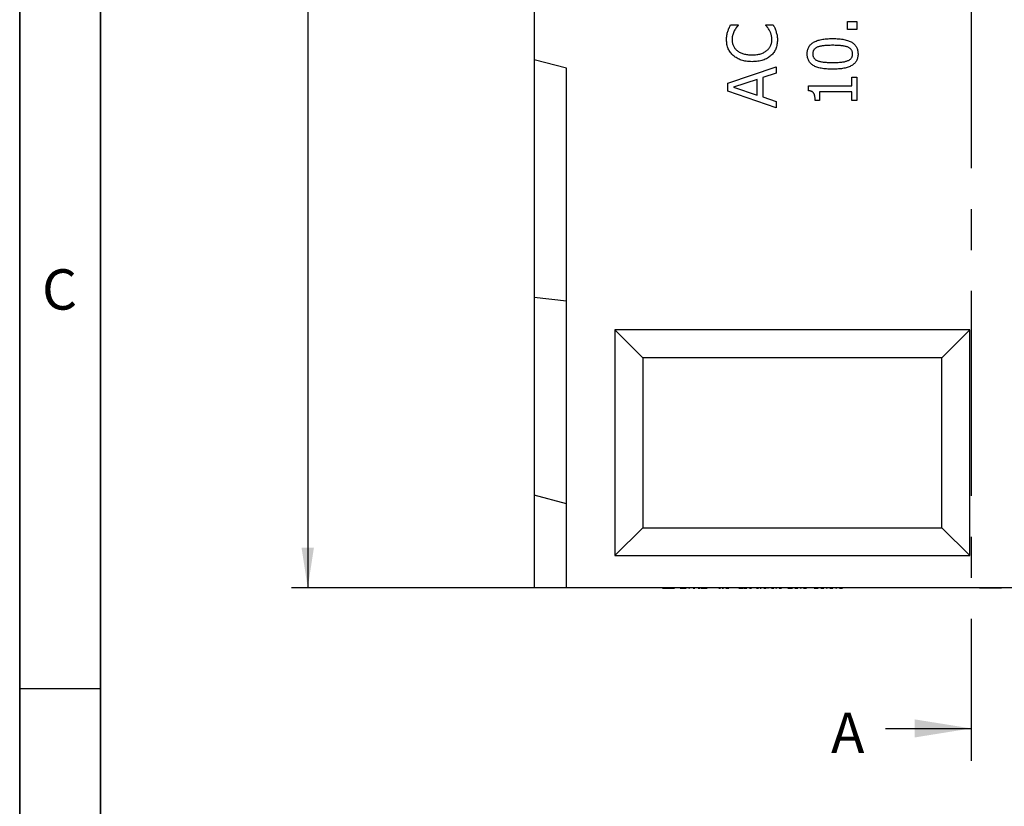
# Model space of a CAD drawing. Units: millimetres. Extents: x 75 to 2081, y 25 to 1460.
# Drawn here: x 75 to 380, y 706 to 950 of the extents above; entities that cross this region are included whole.
import ezdxf

# ---------------------------------------------------------------- set-up
doc = ezdxf.new("R2010")
doc.units = ezdxf.units.MM
doc.header["$LTSCALE"] = 5
doc.linetypes.add('CENTERX2', pattern=[20.32, 12.7, -2.54, 2.54, -2.54])
doc.layers.get('0').update_dxf_attribs({"color": 1})
for name, color, linetype in [('13653', 7, 'Continuous'), ('DIMENSION', 3, 'Continuous'), ('NOTES', 7, 'Continuous'), ('SECTION_LINES', 1, 'CENTERX2')]:
    doc.layers.add(name, color=color, linetype=linetype)
doc.styles.add('SLDTEXTSTYLE0', font='TXT', dxfattribs={"width": 0.605})
doc.dimstyles.new('SLDDIMSTYLE0', dxfattribs={"dimtxt": 12.5, "dimasz": 12.5, "dimexe": 0, "dimexo": 0.0625, "dimgap": 3.125, "dimtad": 1, "dimrnd": 1e-09, "dimzin": 12, "dimdsep": 46, "dimtxsty": 'SLDTEXTSTYLE0', "dimsah": 1, "dimcen": 0.09, "dimadec": 0, "dimazin": 3, "dimtfac": 1, "dimtofl": 0, "dimtmove": 0, "dimatfit": 3, "dimfxl": 0, "dimfrac": 2, "dimtolj": 1, "dimtzin": 12, "dimarcsym": 0})

# ---------------------------------------------------------------- blocks, each defined once
blk = doc.blocks.new('1063386-M_002__D_1')
at = {"layer": 'DIMENSION'}
for p, q in [((233.51, 1218.62), (159.3, 1218.62)), ((164.3, 1218.62), (164.3, 773.62)), ((234.51, 773.62), (159.3, 773.62))]:
    blk.add_line(p, q, dxfattribs=at)
for points in [[(164.3, 1218.62), (162.37, 1206.12), (166.22, 1206.12)], [(164.3, 773.62), (166.22, 786.12), (162.37, 786.12)]]:
    blk.add_solid(points, dxfattribs=at)
at = {"layer": 'DIMENSION', "insert": (148.18, 993.91), "char_height": 12.5, "attachment_point": 1, "rotation": 90, "style": 'SLDTEXTSTYLE0'}
blk.add_mtext('445', dxfattribs=at)
blk = doc.blocks.new('1063386-M_002_Front_view')
for p, q in [((-325, 370.12), (-325, 163.7)), ((-264.13, 174.47), (-261.77, 174.47)), ((-261.77, 174.47), (-261.77, 174.31)), ((-253.23, 174.47), (-250.89, 174.47)), ((-253.23, 174.32), (-253.23, 174.47)), ((-227.85, 173.09), (-227.85, 175.56)), ((-227.85, 175.56), (-225, 175.56)), ((-225, 175.56), (-225, 173.09)), ((-225, 173.09), (-227.85, 173.09)), ((-315, 161.02), (-325, 163.7)), ((-325, 163.7), (-325, 90)), ((-315, 0), (-315, 161.02)), ((-265, 156.39), (-250, 161.51)), ((-250, 159.5), (-254.18, 158.13)), ((-250, 161.51), (-250, 159.5)), ((-265, 153.9), (-265, 156.39)), ((-255.89, 157.57), (-263.19, 155.14)), ((-255.89, 152.72), (-255.89, 157.57)), ((-254.18, 158.13), (-254.18, 152.16)), ((-226.52, 155.62), (-226.52, 158.28)), ((-226.52, 158.28), (-225, 158.28)), ((-225, 158.28), (-225, 151.06)), ((-250, 148.78), (-265, 153.9)), ((-263.19, 155.14), (-255.89, 152.72)), ((-240, 155.62), (-226.52, 155.62)), ((-240, 154.09), (-240, 155.62)), ((-236.58, 153.72), (-236.58, 151.06)), ((-226.52, 153.72), (-236.58, 153.72)), ((-226.52, 151.06), (-226.52, 153.72)), ((-254.18, 152.16), (-250, 150.79)), ((-250, 150.79), (-250, 148.78)), ((-236.58, 151.06), (-237.91, 151.06)), ((-225, 151.06), (-226.52, 151.06)), ((-315, 88.89), (-325, 90)), ((-325, 90), (-325, 28.7)), ((-190, 80), (-300, 80)), ((-300, 80), (-300, 10)), ((-291.34, 71.34), (-300, 80)), ((-198.66, 71.34), (-190, 80)), ((-190, 10), (-190, 80)), ((-291.34, 71.34), (-291.34, 18.66)), ((-198.66, 71.34), (-291.34, 71.34)), ((-198.66, 18.66), (-198.66, 71.34)), ((-315, 26.02), (-325, 28.7)), ((-325, 28.7), (-325, 0)), ((-291.34, 18.66), (-300, 10)), ((-291.34, 18.66), (-198.66, 18.66)), ((-198.66, 18.66), (-190, 10)), ((-300, 10), (-190, 10)), ((-315, 0), (-325, 0)), ((-175, 0), (-315, 0)), ((-285.95, 0), (-285.95, -0.11)), ((-285.28, -0.1), (-285.28, 0)), ((-281.75, -0.1), (-281.75, 0)), ((-281.13, -0.1), (-281.13, 0)), ((-281.09, -0.1), (-281.09, 0)), ((-280.77, -0.11), (-280.77, 0)), ((-280.77, -0.1), (-280.77, 0)), ((-280.53, -0.11), (-280.53, 0)), ((-280.53, -0.1), (-280.53, 0)), ((-280.31, -0.1), (-280.31, 0)), ((-280.29, -0.11), (-280.29, 0)), ((-279.76, -0.1), (-279.76, 0)), ((-279.11, -0.1), (-279.11, 0)), ((-278.88, -0.1), (-278.88, 0)), ((-277.95, -0.1), (-277.95, 0)), ((-277.59, -0.1), (-277.59, 0)), ((-277.12, -0.1), (-277.12, 0)), ((-277.09, -0.11), (-277.09, 0)), ((-276.91, -0.1), (-276.91, 0)), ((-276.24, -0.1), (-276.24, 0)), ((-276.22, -0.11), (-276.22, 0)), ((-275.73, -0.1), (-275.73, 0)), ((-275.21, -0.1), (-275.21, 0)), ((-275.02, -0.11), (-275.02, 0)), ((-274.98, -0.1), (-274.98, 0)), ((-274.21, -0.1), (-274.21, 0)), ((-273.62, -0.1), (-273.62, 0)), ((-273.39, -0.11), (-273.39, 0)), ((-271.93, -0.1), (-271.93, 0)), ((-271.39, 0), (-271.39, -0.11)), ((-271.19, -0.1), (-271.19, 0)), ((-270.57, -0.1), (-270.57, 0)), ((-268.77, -0.1), (-268.77, 0)), ((-268.73, -0.11), (-268.73, 0)), ((-268.68, -0.1), (-268.68, 0)), ((-267.12, -0.1), (-267.12, 0)), ((-266.33, -0.1), (-266.33, 0)), ((-265.59, -0.1), (-265.59, 0)), ((-264.68, -0.1), (-264.68, 0)), ((-264.56, -0.11), (-264.56, 0)), ((-263.16, -0.1), (-263.16, 0)), ((-262.35, 0), (-262.35, -0.11)), ((-262.18, -0.1), (-262.18, 0)), ((-261.57, -0.1), (-261.57, 0)), ((-260.28, -0.1), (-260.28, 0)), ((-260.09, -0.11), (-260.09, 0)), ((-259.44, -0.1), (-259.44, 0)), ((-259.12, -0.1), (-259.12, 0)), ((-258.91, -0.1), (-258.91, 0)), ((-258.39, -0.1), (-258.39, 0)), ((-258.3, -0.11), (-258.3, 0)), ((-257.65, -0.1), (-257.65, 0)), ((-257.03, -0.1), (-257.03, 0)), ((-256.93, -0.11), (-256.93, 0)), ((-256.79, -0.1), (-256.79, 0)), ((-256.26, -0.1), (-256.26, 0)), ((-256.16, -0.11), (-256.16, 0)), ((-255.47, -0.1), (-255.47, 0)), ((-254.86, -0.1), (-254.86, 0)), ((-254.74, -0.11), (-254.74, 0)), ((-254.69, -0.1), (-254.69, 0)), ((-254.52, -0.1), (-254.52, 0)), ((-253.98, -0.1), (-253.98, 0)), ((-253.87, -0.11), (-253.87, 0)), ((-253.12, -0.1), (-253.12, 0)), ((-252.49, -0.1), (-252.49, 0)), ((-252.36, -0.11), (-252.36, 0)), ((-252.35, -0.1), (-252.35, 0)), ((-252.17, -0.1), (-252.17, 0)), ((-251.64, -0.1), (-251.64, 0)), ((-251.52, -0.11), (-251.52, 0)), ((-250.76, -0.1), (-250.76, 0)), ((-250.14, -0.1), (-250.14, 0)), ((-250.01, -0.11), (-250.01, 0)), ((-249.92, -0.1), (-249.92, 0)), ((-249.77, -0.1), (-249.77, 0)), ((-249.25, -0.1), (-249.25, 0)), ((-249.12, -0.11), (-249.12, 0)), ((-248.32, -0.1), (-248.32, 0)), ((-247.71, -0.1), (-247.71, 0)), ((-247.56, -0.11), (-247.56, 0)), ((-246.88, 0), (-246.88, -0.11)), ((-246.81, -0.1), (-246.81, 0)), ((-246.41, -0.1), (-246.41, 0)), ((-245.05, -0.1), (-245.05, 0)), ((-244.97, -0.1), (-244.97, 0)), ((-244.84, -0.1), (-244.84, 0)), ((-244.32, -0.1), (-244.32, 0)), ((-244.16, -0.11), (-244.16, 0)), ((-243.31, -0.1), (-243.31, 0)), ((-242.69, -0.1), (-242.69, 0)), ((-242.53, -0.11), (-242.53, 0)), ((-242.35, -0.1), (-242.35, 0)), ((-242.29, -0.1), (-242.29, 0)), ((-242.17, -0.1), (-242.17, 0)), ((-241.64, -0.1), (-241.64, 0)), ((-241.48, -0.11), (-241.48, 0)), ((-240.6, -0.1), (-240.6, 0)), ((-239.97, -0.1), (-239.97, 0)), ((-239.8, -0.11), (-239.8, 0)), ((-238.69, 0), (-238.69, -0.11)), ((-238.64, -0.1), (-238.64, 0)), ((-238.26, -0.1), (-238.26, 0)), ((-237, 0), (-237, -0.11)), ((-236.92, -0.1), (-236.92, 0)), ((-236.39, -0.1), (-236.39, 0)), ((-236.18, -0.1), (-236.18, 0)), ((-236.15, -0.1), (-236.15, 0)), ((-235.22, -0.1), (-235.22, 0)), ((-234.59, -0.1), (-234.59, 0)), ((-234.39, -0.11), (-234.39, 0)), ((-234.2, 0), (-234.2, -0.11)), ((-234.13, -0.1), (-234.13, 0)), ((-233.61, -0.1), (-233.61, 0)), ((-233.37, -0.1), (-233.37, 0)), ((-233.27, -0.1), (-233.27, 0)), ((-232.39, -0.1), (-232.39, 0)), ((-231.77, -0.1), (-231.77, 0)), ((-231.55, -0.11), (-231.55, 0)), ((-231.23, 0), (-231.23, -0.11)), ((-231.17, -0.1), (-231.17, 0)), ((-230.65, -0.1), (-230.65, 0)), ((-230.41, -0.1), (-230.41, 0)), ((-230.32, -0.1), (-230.32, 0)), ((-229.43, -0.1), (-229.43, 0)), ((-228.81, -0.1), (-228.81, 0)), ((-228.59, -0.11), (-228.59, 0)), ((-186.93, -0.1), (-186.93, 0)), ((-183.55, -0.1), (-183.55, 0)), ((-180.18, -0.1), (-180.18, 0)), ((-285.28, -0.1), (-281.75, -0.1)), ((-285.27, -0.1), (-285.27, -0.11)), ((-284.23, -0.11), (-284.23, -0.1)), ((-282.25, -0.1), (-282.25, -0.11)), ((-281.75, -0.1), (-281.53, -0.1)), ((-279.78, -0.1), (-278.88, -0.1)), ((-278.88, -0.1), (-277.95, -0.1)), ((-278.8, -0.1), (-278.8, -0.11)), ((-277.67, -0.1), (-277.67, -0.11)), ((-277.04, -0.1), (-276.91, -0.1)), ((-275.73, -0.1), (-275.21, -0.1)), ((-274.21, -0.1), (-273.62, -0.1)), ((-273.34, -0.1), (-271.93, -0.1)), ((-273.24, -0.1), (-273.24, -0.11)), ((-271.93, -0.1), (-271.43, -0.1)), ((-267.81, -0.1), (-267.3, -0.1)), ((-266.73, -0.1), (-266.33, -0.1)), ((-266.65, -0.11), (-266.65, -0.1)), ((-265.59, -0.1), (-264.68, -0.1)), ((-261.57, -0.1), (-260.28, -0.1)), ((-260.04, -0.1), (-259.44, -0.1)), ((-259.95, -0.1), (-259.95, -0.11)), ((-259.44, -0.1), (-259.12, -0.1)), ((-259.18, -0.1), (-259.18, -0.11)), ((-258.26, -0.1), (-257.65, -0.1)), ((-257.66, -0.1), (-257.66, -0.11)), ((-256.98, -0.1), (-256.98, -0.1)), ((-256.12, -0.1), (-255.47, -0.1)), ((-255.23, -0.1), (-255.23, -0.11)), ((-254.91, -0.1), (-254.9, -0.1)), ((-254.71, -0.1), (-254.69, -0.1)), ((-253.83, -0.1), (-253.12, -0.1)), ((-252.82, -0.1), (-252.82, -0.11)), ((-252.56, -0.1), (-252.53, -0.1)), ((-251.48, -0.1), (-250.76, -0.1)), ((-250.3, -0.1), (-250.3, -0.11)), ((-250.09, -0.1), (-250.05, -0.1)), ((-250.05, -0.1), (-249.92, -0.1)), ((-249.07, -0.1), (-248.32, -0.1)), ((-246.41, -0.1), (-245.05, -0.1)), ((-245.12, -0.1), (-245.12, -0.11)), ((-245.05, -0.1), (-244.97, -0.1)), ((-244.24, -0.1), (-243.31, -0.1)), ((-244.18, -0.1), (-244.18, -0.11)), ((-242.49, -0.1), (-242.35, -0.1)), ((-242.38, -0.1), (-242.38, -0.11)), ((-242.35, -0.1), (-242.29, -0.1)), ((-241.48, -0.1), (-240.6, -0.1)), ((-238.26, -0.1), (-237.02, -0.1)), ((-236.15, -0.1), (-235.22, -0.1)), ((-235.95, -0.11), (-235.95, -0.1)), ((-235.8, -0.1), (-235.8, -0.11)), ((-234.35, -0.1), (-234.22, -0.1)), ((-233.37, -0.1), (-233.27, -0.1)), ((-233.27, -0.1), (-232.39, -0.1)), ((-233.01, -0.11), (-233.01, -0.1)), ((-232.78, -0.1), (-232.78, -0.11)), ((-231.51, -0.1), (-231.26, -0.1)), ((-230.41, -0.1), (-230.32, -0.1)), ((-230.32, -0.1), (-229.43, -0.1)), ((-230.01, -0.11), (-230.01, -0.1)), ((-183.55, -0.1), (-186.93, -0.1)), ((-180.18, -0.1), (-183.55, -0.1))]:
    blk.add_line(p, q)
for points, knots in [([(-264.99, 172.48), (-264.94, 172.64), (-264.83, 172.98), (-264.62, 173.48), (-264.39, 173.98), (-264.22, 174.31), (-264.13, 174.47)], [0, 0, 0, 0, 0.237426, 0.486161, 0.742831, 1, 1, 1, 1]), ([(-261.77, 174.31), (-261.81, 174.27), (-261.9, 174.17), (-262.03, 174.01), (-262.18, 173.83), (-262.4, 173.56), (-262.68, 173.17), (-262.88, 172.82), (-262.98, 172.63)], [0, 0, 0, 0, 0.090162, 0.189465, 0.302118, 0.423016, 0.693317, 1, 1, 1, 1]), ([(-252.06, 172.73), (-252.16, 172.91), (-252.34, 173.24), (-252.62, 173.61), (-252.83, 173.87), (-252.97, 174.04), (-253.1, 174.19), (-253.19, 174.28), (-253.23, 174.32)], [0, 0, 0, 0, 0.30361, 0.577139, 0.700646, 0.813405, 0.91204, 1, 1, 1, 1]), ([(-250.89, 174.47), (-250.82, 174.31), (-250.67, 174), (-250.49, 173.62), (-250.34, 173.31), (-250.24, 173.05), (-250.14, 172.77), (-250.08, 172.58), (-250.05, 172.48)], [0, 0, 0, 0, 0.244122, 0.475356, 0.59102, 0.71799, 0.853398, 1, 1, 1, 1]), ([(-265.38, 169.84), (-265.38, 170.08), (-265.37, 170.56), (-265.28, 171.24), (-265.16, 171.88), (-265.05, 172.28), (-264.99, 172.48)], [0, 0, 0, 0, 0.2738593, 0.5304507, 0.773175, 1, 1, 1, 1]), ([(-262.98, 172.63), (-263.08, 172.43), (-263.27, 172.03), (-263.46, 171.49), (-263.57, 171.03), (-263.63, 170.65), (-263.66, 170.24), (-263.67, 169.97), (-263.67, 169.82)], [0, 0, 0, 0, 0.225336, 0.460339, 0.583458, 0.714139, 0.852741, 1, 1, 1, 1]), ([(-251.33, 169.82), (-251.33, 169.96), (-251.34, 170.24), (-251.37, 170.65), (-251.44, 171.05), (-251.53, 171.42), (-251.64, 171.78), (-251.76, 172.12), (-251.9, 172.43), (-252, 172.63), (-252.06, 172.73)], [0, 0, 0, 0, 0.140025, 0.275699, 0.406684, 0.533692, 0.657542, 0.776123, 0.890124, 1, 1, 1, 1]), ([(-250.05, 172.48), (-249.98, 172.27), (-249.86, 171.87), (-249.74, 171.36), (-249.68, 170.95), (-249.64, 170.61), (-249.62, 170.22), (-249.62, 169.95), (-249.62, 169.81)], [0, 0, 0, 0, 0.242183, 0.462788, 0.574425, 0.700653, 0.84278, 1, 1, 1, 1]), ([(-263.29, 164.96), (-263.45, 165.11), (-263.78, 165.41), (-264.2, 165.93), (-264.56, 166.49), (-264.86, 167.08), (-265.09, 167.72), (-265.26, 168.4), (-265.36, 169.1), (-265.37, 169.59), (-265.38, 169.84)], [0, 0, 0, 0, 0.122474, 0.243608, 0.363703, 0.484967, 0.608429, 0.734444, 0.864563, 1, 1, 1, 1]), ([(-263.67, 169.82), (-263.67, 169.67), (-263.66, 169.35), (-263.58, 168.89), (-263.45, 168.44), (-263.28, 168.01), (-263.05, 167.59), (-262.78, 167.2), (-262.46, 166.83), (-262.21, 166.62), (-262.09, 166.51)], [0, 0, 0, 0, 0.124451, 0.24731, 0.369078, 0.492901, 0.617428, 0.741475, 0.869432, 1, 1, 1, 1]), ([(-252.86, 166.56), (-252.74, 166.67), (-252.5, 166.87), (-252.19, 167.24), (-251.92, 167.62), (-251.71, 168.03), (-251.54, 168.46), (-251.42, 168.9), (-251.34, 169.36), (-251.33, 169.67), (-251.33, 169.82)], [0, 0, 0, 0, 0.129655, 0.256129, 0.380298, 0.504271, 0.62836, 0.751444, 0.874793, 1, 1, 1, 1]), ([(-249.62, 169.81), (-249.63, 169.57), (-249.64, 169.09), (-249.73, 168.4), (-249.89, 167.73), (-250.11, 167.1), (-250.39, 166.5), (-250.73, 165.94), (-251.14, 165.42), (-251.45, 165.12), (-251.61, 164.97)], [0, 0, 0, 0, 0.1337899, 0.2636173, 0.3896866, 0.513708, 0.6357526, 0.7564975, 0.8770996, 1, 1, 1, 1]), ([(-240.38, 165.49), (-240.37, 165.69), (-240.36, 166.08), (-240.27, 166.63), (-240.12, 167.15), (-239.9, 167.63), (-239.62, 168.06), (-239.28, 168.45), (-238.88, 168.8), (-238.41, 169.11), (-237.89, 169.38), (-237.3, 169.61), (-236.65, 169.81), (-235.94, 169.96), (-235.17, 170.09), (-234.34, 170.18), (-233.44, 170.23), (-232.83, 170.24), (-232.51, 170.24)], [0, 0, 0, 0, 0.05716, 0.110984, 0.162275, 0.212096, 0.261182, 0.310565, 0.361745, 0.414866, 0.471422, 0.531636, 0.596735, 0.666396, 0.741619, 0.822, 0.908072, 1, 1, 1, 1]), ([(-232.51, 168.15), (-232.76, 168.15), (-233.24, 168.15), (-233.94, 168.12), (-234.59, 168.09), (-235.18, 168.04), (-235.73, 167.97), (-236.23, 167.88), (-236.69, 167.77), (-236.97, 167.67), (-237.1, 167.63)], [0, 0, 0, 0, 0.160979, 0.31182, 0.451286, 0.580196, 0.699281, 0.808409, 0.908493, 1, 1, 1, 1]), ([(-232.51, 170.24), (-232.18, 170.24), (-231.55, 170.23), (-230.63, 170.18), (-229.78, 170.09), (-228.99, 169.96), (-228.28, 169.8), (-227.63, 169.6), (-227.05, 169.37), (-226.53, 169.09), (-226.08, 168.78), (-225.69, 168.43), (-225.36, 168.04), (-225.09, 167.61), (-224.87, 167.13), (-224.73, 166.62), (-224.64, 166.07), (-224.63, 165.69), (-224.62, 165.49)], [0, 0, 0, 0, 0.094505, 0.182599, 0.264756, 0.340602, 0.410956, 0.475865, 0.535853, 0.591368, 0.643317, 0.693496, 0.742181, 0.790511, 0.83981, 0.890516, 0.943576, 1, 1, 1, 1]), ([(-227.92, 167.64), (-228.05, 167.68), (-228.33, 167.78), (-228.78, 167.88), (-229.28, 167.97), (-229.82, 168.04), (-230.42, 168.09), (-231.07, 168.12), (-231.77, 168.15), (-232.26, 168.15), (-232.51, 168.15)], [0, 0, 0, 0, 0.090738, 0.19009, 0.299148, 0.417649, 0.546612, 0.686774, 0.837676, 1, 1, 1, 1]), ([(-257.49, 163.08), (-257.79, 163.09), (-258.39, 163.1), (-259.26, 163.19), (-260.06, 163.34), (-260.81, 163.54), (-261.5, 163.81), (-262.14, 164.14), (-262.74, 164.51), (-263.11, 164.81), (-263.29, 164.96)], [0, 0, 0, 0, 0.148583, 0.287828, 0.418615, 0.542188, 0.66019, 0.775351, 0.888119, 1, 1, 1, 1]), ([(-262.09, 166.51), (-261.95, 166.41), (-261.68, 166.2), (-261.2, 165.94), (-260.69, 165.7), (-260.12, 165.51), (-259.52, 165.36), (-258.87, 165.25), (-258.18, 165.18), (-257.71, 165.17), (-257.47, 165.17)], [0, 0, 0, 0, 0.104618, 0.213163, 0.328722, 0.450419, 0.578589, 0.712593, 0.852674, 1, 1, 1, 1]), ([(-251.61, 164.97), (-251.78, 164.82), (-252.13, 164.52), (-252.73, 164.16), (-253.38, 163.83), (-254.09, 163.56), (-254.86, 163.34), (-255.69, 163.2), (-256.57, 163.1), (-257.17, 163.09), (-257.49, 163.08)], [0, 0, 0, 0, 0.1070315, 0.2171712, 0.3322358, 0.4531344, 0.5797065, 0.7121887, 0.8522292, 1, 1, 1, 1]), ([(-257.47, 165.17), (-257.22, 165.18), (-256.73, 165.18), (-256.03, 165.25), (-255.38, 165.37), (-254.78, 165.53), (-254.23, 165.73), (-253.73, 165.97), (-253.27, 166.24), (-252.99, 166.45), (-252.86, 166.56)], [0, 0, 0, 0, 0.153915, 0.297566, 0.431766, 0.556903, 0.675457, 0.787714, 0.895629, 1, 1, 1, 1]), ([(-232.49, 160.75), (-232.82, 160.75), (-233.46, 160.76), (-234.38, 160.81), (-235.23, 160.9), (-236.02, 161.03), (-236.74, 161.19), (-237.38, 161.39), (-237.97, 161.62), (-238.48, 161.89), (-238.93, 162.21), (-239.32, 162.56), (-239.65, 162.95), (-239.92, 163.38), (-240.13, 163.85), (-240.27, 164.37), (-240.36, 164.92), (-240.37, 165.3), (-240.38, 165.49)], [0, 0, 0, 0, 0.0950335, 0.1833725, 0.2654948, 0.3418694, 0.4119159, 0.4767967, 0.5366509, 0.5918917, 0.6439805, 0.693927, 0.7424082, 0.7907171, 0.8398796, 0.8905636, 0.9436001, 1, 1, 1, 1]), ([(-237.1, 167.63), (-237.22, 167.58), (-237.46, 167.48), (-237.78, 167.29), (-238.05, 167.07), (-238.28, 166.83), (-238.46, 166.55), (-238.58, 166.23), (-238.66, 165.88), (-238.67, 165.62), (-238.67, 165.49)], [0, 0, 0, 0, 0.13894, 0.268251, 0.388932, 0.503893, 0.617711, 0.736449, 0.862283, 1, 1, 1, 1]), ([(-238.67, 165.49), (-238.67, 165.36), (-238.66, 165.12), (-238.58, 164.76), (-238.46, 164.44), (-238.28, 164.16), (-238.05, 163.91), (-237.77, 163.69), (-237.45, 163.49), (-237.21, 163.39), (-237.08, 163.34)], [0, 0, 0, 0, 0.134465, 0.259209, 0.376919, 0.491496, 0.606985, 0.728877, 0.859012, 1, 1, 1, 1]), ([(-224.62, 165.49), (-224.63, 165.3), (-224.63, 164.91), (-224.73, 164.35), (-224.88, 163.84), (-225.1, 163.36), (-225.37, 162.93), (-225.71, 162.54), (-226.11, 162.19), (-226.56, 161.88), (-227.09, 161.61), (-227.67, 161.38), (-228.32, 161.18), (-229.03, 161.02), (-229.81, 160.9), (-230.65, 160.81), (-231.55, 160.76), (-232.17, 160.75), (-232.49, 160.75)], [0, 0, 0, 0, 0.057104, 0.110877, 0.162036, 0.211809, 0.260627, 0.309961, 0.360475, 0.413231, 0.469347, 0.529609, 0.594289, 0.664161, 0.739593, 0.820463, 0.907305, 1, 1, 1, 1]), ([(-227.95, 163.33), (-227.82, 163.38), (-227.59, 163.48), (-227.26, 163.66), (-226.98, 163.88), (-226.74, 164.13), (-226.55, 164.41), (-226.42, 164.74), (-226.34, 165.11), (-226.33, 165.36), (-226.33, 165.49)], [0, 0, 0, 0, 0.1374534, 0.265779, 0.3856618, 0.5024586, 0.6180887, 0.7369576, 0.8631071, 1, 1, 1, 1]), ([(-226.33, 165.49), (-226.33, 165.62), (-226.34, 165.87), (-226.42, 166.22), (-226.54, 166.55), (-226.72, 166.83), (-226.95, 167.08), (-227.23, 167.3), (-227.55, 167.49), (-227.79, 167.59), (-227.92, 167.64)], [0, 0, 0, 0, 0.134619, 0.2595064, 0.3769753, 0.4916835, 0.6080009, 0.7300329, 0.8592629, 1, 1, 1, 1]), ([(-237.08, 163.34), (-236.95, 163.29), (-236.66, 163.19), (-236.2, 163.09), (-235.69, 163), (-235.13, 162.94), (-234.52, 162.89), (-233.88, 162.86), (-233.2, 162.84), (-232.73, 162.84), (-232.49, 162.84)], [0, 0, 0, 0, 0.092967, 0.194811, 0.307025, 0.428631, 0.559408, 0.698271, 0.845332, 1, 1, 1, 1]), ([(-232.49, 162.84), (-232.24, 162.84), (-231.76, 162.84), (-231.06, 162.86), (-230.44, 162.88), (-229.87, 162.92), (-229.34, 162.98), (-228.85, 163.07), (-228.39, 163.18), (-228.09, 163.28), (-227.95, 163.33)], [0, 0, 0, 0, 0.164745, 0.315323, 0.452406, 0.575487, 0.688638, 0.796982, 0.900711, 1, 1, 1, 1]), ([(-237.91, 151.06), (-237.91, 151.18), (-237.91, 151.42), (-237.93, 151.76), (-237.97, 152.07), (-238.02, 152.36), (-238.07, 152.63), (-238.15, 152.87), (-238.24, 153.09), (-238.34, 153.28), (-238.46, 153.46), (-238.61, 153.6), (-238.78, 153.74), (-238.98, 153.84), (-239.2, 153.94), (-239.45, 154.01), (-239.71, 154.06), (-239.9, 154.08), (-240, 154.09)], [0, 0, 0, 0, 0.086954, 0.167687, 0.243092, 0.313281, 0.37776, 0.437892, 0.49368, 0.544906, 0.594537, 0.644022, 0.69492, 0.748403, 0.804463, 0.864857, 0.930293, 1, 1, 1, 1])]:
    blk.add_open_spline(points, degree=3, knots=knots)

msp = doc.modelspace()

# ---------------------------------------------------------------- linework, layer by layer
for p, q in [((75, 1460), (75, 25)), ((75, 50), (75, 1460)), ((100, 1435), (100, 50)), ((100, 50), (100, 1435)), ((75, 742.5), (100, 742.5))]:
    msp.add_line(p, q)
at = {"layer": 'NOTES'}
msp.add_line((343.365, 730.078), (369.965, 730.078), dxfattribs=at)
msp.add_solid([(369.965, 730.078), (352.465, 732.878), (352.465, 727.278)], dxfattribs=at)
at = {"layer": 'SECTION_LINES'}
msp.add_line((369.965, 1272.039), (369.965, 720.078), dxfattribs=at)

# ---------------------------------------------------------------- block references
at = {"layer": '13653'}
msp.add_blockref('1063386-M_002_Front_view', (559.515, 773.623), dxfattribs=at)

# ---------------------------------------------------------------- texts
at = {"insert": (87.357, 872.363), "char_height": 12.5, "attachment_point": 2, "style": 'SLDTEXTSTYLE0'}
msp.add_mtext('C', dxfattribs=at)
at = {"layer": 'NOTES', "insert": (326.516, 734.947), "char_height": 12.5, "attachment_point": 1, "style": 'SLDTEXTSTYLE0'}
msp.add_mtext('A', dxfattribs=at)

# ---------------------------------------------------------------- dimensions: what is measured, and where the dimension line sits
at = {"layer": 'DIMENSION'}
dim = msp.add_linear_dim(base=(164.297, 773.623), p1=(233.515, 1218.623), p2=(234.515, 773.623), angle=90, dimstyle='SLDDIMSTYLE0', dxfattribs=at)
dim.commit()
dim.dimension.update_dxf_attribs({"geometry": '1063386-M_002__D_1', "text_midpoint": (164.297, 1008.232), "dimtype": 160})

doc.saveas('drawing.dxf')
